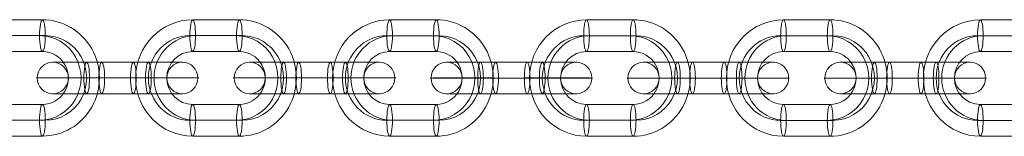
# Model space of a CAD drawing. Units: millimetres. Extents: x 1811 to 10636, y -12822 to -2597.
# Drawn here: x 4073 to 4260, y -9164 to -9142 of the extents above; entities that cross this region are included whole.
import ezdxf

# ---------------------------------------------------------------- set-up
doc = ezdxf.new("R2010")
doc.units = ezdxf.units.MM
doc.header["$MEASUREMENT"] = 0
doc.layers.add('Level 26', color=7, linetype='Continuous', lineweight=0)
doc.layers.add('Level 8', color=18, linetype='Continuous', lineweight=0)

# ---------------------------------------------------------------- blocks, each defined once
blk = doc.blocks.new('From Smart Solid_356')
at = {"layer": 'Level 26', "color": 253, "linetype": 'Continuous', "lineweight": 13}
for p, q in [((4.43, 11), (-4.43, 11)), ((3.89, 8), (-4.96, 8)), ((4.96, 8), (-3.89, 8)), ((4.43, 5), (-4.43, 5)), ((-4.43, -5), (4.43, -5)), ((-4.96, -8), (3.89, -8)), ((-3.89, -8), (4.96, -8)), ((-4.43, -11), (4.43, -11))]:
    blk.add_line(p, q, dxfattribs=at)
for centre, major_axis, start_param, end_param in [((-4.43, 0), (0, -11), 3.141912, 6.283504), ((4.43, 0), (0, -11), 0.000319, 3.141912), ((-4.96, 0), (0, -8), 3.141912, 6.283504), ((-3.89, 0), (0, -8), 3.141912, 6.283504), ((3.89, 0), (0, -8), 0.000319, 3.141912), ((4.96, 0), (0, -8), 0.000319, 3.141912), ((-4.43, 0), (0, -5), 3.141912, 6.283504), ((4.43, 0), (0, -5), 0.000319, 3.141912)]:
    blk.add_ellipse(centre, major_axis=major_axis, ratio=0.983919, start_param=start_param, end_param=end_param, dxfattribs=at)
at = {"layer": 'Level 26', "color": 253, "linetype": 'Continuous', "lineweight": 13, "extrusion": (0, 0, -1)}
for centre, major_axis, ratio in [((-4.43, 8), (0, -3), 0.178613), ((-4.43, 8), (0, -3), 0.178613), ((4.43, 8), (0, -3), 0.178613), ((12.3, 0), (-3, 0), 0.000057)]:
    blk.add_ellipse(centre, major_axis=major_axis, ratio=ratio, dxfattribs=at)
at = {"layer": 'Level 26', "color": 253, "linetype": 'Continuous', "lineweight": 13}
for centre, major_axis, ratio in [((-12.3, 0), (3, 0), 0.000057), ((-4.43, -8), (0, 3), 0.178613), ((4.43, -8), (0, 3), 0.178613), ((4.43, -8), (0, 3), 0.178613)]:
    blk.add_ellipse(centre, major_axis=major_axis, ratio=ratio, dxfattribs=at)
blk = doc.blocks.new('From Smart Solid_357')
at = {"layer": 'Level 26', "color": 253, "linetype": 'Continuous', "lineweight": 13}
for p, q in [((3, 3), (-5.86, 3)), ((-3, 3), (5.86, 3)), ((2.46, 0), (-6.39, 0)), ((3.53, 0), (-5.32, 0)), ((-3.53, 0), (5.32, 0)), ((-2.46, 0), (6.39, 0)), ((3, -3), (-5.86, -3)), ((-3, -3), (5.86, -3))]:
    blk.add_line(p, q, dxfattribs=at)
at = {"layer": 'Level 26', "color": 253, "linetype": 'Continuous', "lineweight": 13, "extrusion": (0, 0, -1)}
for centre, ratio in [((-12.3, 0), 0.983919), ((-5.86, 0), 0.178613), ((-5.86, 0), 0.178613), ((3, 0), 0.178613)]:
    blk.add_ellipse(centre, major_axis=(0, -3), ratio=ratio, dxfattribs=at)
at = {"layer": 'Level 26', "color": 253, "linetype": 'Continuous', "lineweight": 13}
for centre, major_axis, start_param, end_param in [((-4.43, 3), (-8, 0), 4.891966, 8.033559), ((4.43, 3), (-8, 0), 1.750373, 4.891966), ((-4.43, 0), (-11, 0), 4.891966, 8.033559), ((-4.43, 0), (-5, 0), 4.891966, 8.033559), ((4.43, 0), (-11, 0), 1.750373, 4.891966), ((4.43, 0), (-5, 0), 1.750373, 4.891966), ((-4.43, -3), (-8, 0), 4.891966, 8.033559), ((4.43, -3), (-8, 0), 1.750373, 4.891966)]:
    blk.add_ellipse(centre, major_axis=major_axis, ratio=0.000057, start_param=start_param, end_param=end_param, dxfattribs=at)
for centre, ratio in [((-3, 0), 0.178613), ((5.86, 0), 0.178613), ((5.86, 0), 0.178613), ((12.3, 0), 0.983919)]:
    blk.add_ellipse(centre, major_axis=(0, -3), ratio=ratio, dxfattribs=at)
blk = doc.blocks.new('From Smart Solid_358')
at = {"layer": 'Level 26', "color": 253, "linetype": 'Continuous', "lineweight": 13}
for p, q in [((4.43, 11), (-4.43, 11)), ((3.89, 8), (-4.96, 8)), ((4.96, 8), (-3.89, 8)), ((4.43, 5), (-4.43, 5)), ((-4.43, -5), (4.43, -5)), ((-4.96, -8), (3.89, -8)), ((-3.89, -8), (4.96, -8)), ((-4.43, -11), (4.43, -11))]:
    blk.add_line(p, q, dxfattribs=at)
for centre, major_axis, start_param, end_param in [((-4.43, 0), (0, -11), 3.141912, 6.283504), ((4.43, 0), (0, -11), 0.000319, 3.141912), ((-4.96, 0), (0, -8), 3.141912, 6.283504), ((-3.89, 0), (0, -8), 3.141912, 6.283504), ((3.89, 0), (0, -8), 0.000319, 3.141912), ((4.96, 0), (0, -8), 0.000319, 3.141912), ((-4.43, 0), (0, -5), 3.141912, 6.283504), ((4.43, 0), (0, -5), 0.000319, 3.141912)]:
    blk.add_ellipse(centre, major_axis=major_axis, ratio=0.983919, start_param=start_param, end_param=end_param, dxfattribs=at)
at = {"layer": 'Level 26', "color": 253, "linetype": 'Continuous', "lineweight": 13, "extrusion": (0, 0, -1)}
for centre, major_axis, ratio in [((-4.43, 8), (0, -3), 0.178613), ((-4.43, 8), (0, -3), 0.178613), ((4.43, 8), (0, -3), 0.178613), ((12.3, 0), (-3, 0), 0.000057)]:
    blk.add_ellipse(centre, major_axis=major_axis, ratio=ratio, dxfattribs=at)
at = {"layer": 'Level 26', "color": 253, "linetype": 'Continuous', "lineweight": 13}
for centre, major_axis, ratio in [((-12.3, 0), (3, 0), 0.000057), ((-4.43, -8), (0, 3), 0.178613), ((4.43, -8), (0, 3), 0.178613), ((4.43, -8), (0, 3), 0.178613)]:
    blk.add_ellipse(centre, major_axis=major_axis, ratio=ratio, dxfattribs=at)
blk = doc.blocks.new('From Smart Solid_359')
at = {"layer": 'Level 26', "color": 253, "linetype": 'Continuous', "lineweight": 13}
for p, q in [((3, 3), (-5.86, 3)), ((-3, 3), (5.86, 3)), ((2.46, 0), (-6.39, 0)), ((3.53, 0), (-5.32, 0)), ((-3.53, 0), (5.32, 0)), ((-2.46, 0), (6.39, 0)), ((3, -3), (-5.86, -3)), ((-3, -3), (5.86, -3))]:
    blk.add_line(p, q, dxfattribs=at)
at = {"layer": 'Level 26', "color": 253, "linetype": 'Continuous', "lineweight": 13, "extrusion": (0, 0, -1)}
for centre, ratio in [((-12.3, 0), 0.983919), ((-5.86, 0), 0.178613), ((-5.86, 0), 0.178613), ((3, 0), 0.178613)]:
    blk.add_ellipse(centre, major_axis=(0, -3), ratio=ratio, dxfattribs=at)
at = {"layer": 'Level 26', "color": 253, "linetype": 'Continuous', "lineweight": 13}
for centre, major_axis, start_param, end_param in [((-4.43, 3), (-8, 0), 4.891966, 8.033559), ((4.43, 3), (-8, 0), 1.750373, 4.891966), ((-4.43, 0), (-11, 0), 4.891966, 8.033559), ((-4.43, 0), (-5, 0), 4.891966, 8.033559), ((4.43, 0), (-11, 0), 1.750373, 4.891966), ((4.43, 0), (-5, 0), 1.750373, 4.891966), ((-4.43, -3), (-8, 0), 4.891966, 8.033559), ((4.43, -3), (-8, 0), 1.750373, 4.891966)]:
    blk.add_ellipse(centre, major_axis=major_axis, ratio=0.000057, start_param=start_param, end_param=end_param, dxfattribs=at)
for centre, ratio in [((-3, 0), 0.178613), ((5.86, 0), 0.178613), ((5.86, 0), 0.178613), ((12.3, 0), 0.983919)]:
    blk.add_ellipse(centre, major_axis=(0, -3), ratio=ratio, dxfattribs=at)
blk = doc.blocks.new('From Smart Solid_360')
at = {"layer": 'Level 26', "color": 253, "linetype": 'Continuous', "lineweight": 13}
for p, q in [((4.43, 11), (-4.43, 11)), ((3.89, 8), (-4.96, 8)), ((4.96, 8), (-3.89, 8)), ((4.43, 5), (-4.43, 5)), ((-4.43, -5), (4.43, -5)), ((-4.96, -8), (3.89, -8)), ((-3.89, -8), (4.96, -8)), ((-4.43, -11), (4.43, -11))]:
    blk.add_line(p, q, dxfattribs=at)
for centre, major_axis, start_param, end_param in [((-4.43, 0), (0, -11), 3.141912, 6.283504), ((4.43, 0), (0, -11), 0.000319, 3.141912), ((-4.96, 0), (0, -8), 3.141912, 6.283504), ((-3.89, 0), (0, -8), 3.141912, 6.283504), ((3.89, 0), (0, -8), 0.000319, 3.141912), ((4.96, 0), (0, -8), 0.000319, 3.141912), ((-4.43, 0), (0, -5), 3.141912, 6.283504), ((4.43, 0), (0, -5), 0.000319, 3.141912)]:
    blk.add_ellipse(centre, major_axis=major_axis, ratio=0.983919, start_param=start_param, end_param=end_param, dxfattribs=at)
at = {"layer": 'Level 26', "color": 253, "linetype": 'Continuous', "lineweight": 13, "extrusion": (0, 0, -1)}
for centre, major_axis, ratio in [((-4.43, 8), (0, -3), 0.178613), ((-4.43, 8), (0, -3), 0.178613), ((4.43, 8), (0, -3), 0.178613), ((12.3, 0), (-3, 0), 0.000057)]:
    blk.add_ellipse(centre, major_axis=major_axis, ratio=ratio, dxfattribs=at)
at = {"layer": 'Level 26', "color": 253, "linetype": 'Continuous', "lineweight": 13}
for centre, major_axis, ratio in [((-12.3, 0), (3, 0), 0.000057), ((-4.43, -8), (0, 3), 0.178613), ((4.43, -8), (0, 3), 0.178613), ((4.43, -8), (0, 3), 0.178613)]:
    blk.add_ellipse(centre, major_axis=major_axis, ratio=ratio, dxfattribs=at)
blk = doc.blocks.new('From Smart Solid_361')
at = {"layer": 'Level 26', "color": 253, "linetype": 'Continuous', "lineweight": 13}
for p, q in [((3, 3), (-5.86, 3)), ((-3, 3), (5.86, 3)), ((2.46, 0), (-6.39, 0)), ((3.53, 0), (-5.32, 0)), ((-3.53, 0), (5.32, 0)), ((-2.46, 0), (6.39, 0)), ((3, -3), (-5.86, -3)), ((-3, -3), (5.86, -3))]:
    blk.add_line(p, q, dxfattribs=at)
at = {"layer": 'Level 26', "color": 253, "linetype": 'Continuous', "lineweight": 13, "extrusion": (0, 0, -1)}
for centre, ratio in [((-12.3, 0), 0.983919), ((-5.86, 0), 0.178613), ((-5.86, 0), 0.178613), ((3, 0), 0.178613)]:
    blk.add_ellipse(centre, major_axis=(0, -3), ratio=ratio, dxfattribs=at)
at = {"layer": 'Level 26', "color": 253, "linetype": 'Continuous', "lineweight": 13}
for centre, major_axis, start_param, end_param in [((-4.43, 3), (-8, 0), 4.891966, 8.033559), ((4.43, 3), (-8, 0), 1.750373, 4.891966), ((-4.43, 0), (-11, 0), 4.891966, 8.033559), ((-4.43, 0), (-5, 0), 4.891966, 8.033559), ((4.43, 0), (-11, 0), 1.750373, 4.891966), ((4.43, 0), (-5, 0), 1.750373, 4.891966), ((-4.43, -3), (-8, 0), 4.891966, 8.033559), ((4.43, -3), (-8, 0), 1.750373, 4.891966)]:
    blk.add_ellipse(centre, major_axis=major_axis, ratio=0.000057, start_param=start_param, end_param=end_param, dxfattribs=at)
for centre, ratio in [((-3, 0), 0.178613), ((5.86, 0), 0.178613), ((5.86, 0), 0.178613), ((12.3, 0), 0.983919)]:
    blk.add_ellipse(centre, major_axis=(0, -3), ratio=ratio, dxfattribs=at)
blk = doc.blocks.new('From Smart Solid_362')
at = {"layer": 'Level 26', "color": 253, "linetype": 'Continuous', "lineweight": 13}
for p, q in [((4.43, 11), (-4.43, 11)), ((3.89, 8), (-4.96, 8)), ((4.96, 8), (-3.89, 8)), ((4.43, 5), (-4.43, 5)), ((-4.43, -5), (4.43, -5)), ((-4.96, -8), (3.89, -8)), ((-3.89, -8), (4.96, -8)), ((-4.43, -11), (4.43, -11))]:
    blk.add_line(p, q, dxfattribs=at)
for centre, major_axis, start_param, end_param in [((-4.43, 0), (0, -11), 3.141912, 6.283504), ((4.43, 0), (0, -11), 0.000319, 3.141912), ((-4.96, 0), (0, -8), 3.141912, 6.283504), ((-3.89, 0), (0, -8), 3.141912, 6.283504), ((3.89, 0), (0, -8), 0.000319, 3.141912), ((4.96, 0), (0, -8), 0.000319, 3.141912), ((-4.43, 0), (0, -5), 3.141912, 6.283504), ((4.43, 0), (0, -5), 0.000319, 3.141912)]:
    blk.add_ellipse(centre, major_axis=major_axis, ratio=0.983919, start_param=start_param, end_param=end_param, dxfattribs=at)
at = {"layer": 'Level 26', "color": 253, "linetype": 'Continuous', "lineweight": 13, "extrusion": (0, 0, -1)}
for centre, major_axis, ratio in [((-4.43, 8), (0, -3), 0.178613), ((-4.43, 8), (0, -3), 0.178613), ((4.43, 8), (0, -3), 0.178613), ((12.3, 0), (-3, 0), 0.000057)]:
    blk.add_ellipse(centre, major_axis=major_axis, ratio=ratio, dxfattribs=at)
at = {"layer": 'Level 26', "color": 253, "linetype": 'Continuous', "lineweight": 13}
for centre, major_axis, ratio in [((-12.3, 0), (3, 0), 0.000057), ((-4.43, -8), (0, 3), 0.178613), ((4.43, -8), (0, 3), 0.178613), ((4.43, -8), (0, 3), 0.178613)]:
    blk.add_ellipse(centre, major_axis=major_axis, ratio=ratio, dxfattribs=at)
blk = doc.blocks.new('From Smart Solid_363')
at = {"layer": 'Level 26', "color": 253, "linetype": 'Continuous', "lineweight": 13}
for p, q in [((3, 3), (-5.86, 3)), ((-3, 3), (5.86, 3)), ((2.46, 0), (-6.39, 0)), ((3.53, 0), (-5.32, 0)), ((-3.53, 0), (5.32, 0)), ((-2.46, 0), (6.39, 0)), ((3, -3), (-5.86, -3)), ((-3, -3), (5.86, -3))]:
    blk.add_line(p, q, dxfattribs=at)
at = {"layer": 'Level 26', "color": 253, "linetype": 'Continuous', "lineweight": 13, "extrusion": (0, 0, -1)}
for centre, ratio in [((-12.3, 0), 0.983919), ((-5.86, 0), 0.178613), ((-5.86, 0), 0.178613), ((3, 0), 0.178613)]:
    blk.add_ellipse(centre, major_axis=(0, -3), ratio=ratio, dxfattribs=at)
at = {"layer": 'Level 26', "color": 253, "linetype": 'Continuous', "lineweight": 13}
for centre, major_axis, start_param, end_param in [((-4.43, 3), (-8, 0), 4.891966, 8.033559), ((4.43, 3), (-8, 0), 1.750373, 4.891966), ((-4.43, 0), (-11, 0), 4.891966, 8.033559), ((-4.43, 0), (-5, 0), 4.891966, 8.033559), ((4.43, 0), (-11, 0), 1.750373, 4.891966), ((4.43, 0), (-5, 0), 1.750373, 4.891966), ((-4.43, -3), (-8, 0), 4.891966, 8.033559), ((4.43, -3), (-8, 0), 1.750373, 4.891966)]:
    blk.add_ellipse(centre, major_axis=major_axis, ratio=0.000057, start_param=start_param, end_param=end_param, dxfattribs=at)
for centre, ratio in [((-3, 0), 0.178613), ((5.86, 0), 0.178613), ((5.86, 0), 0.178613), ((12.3, 0), 0.983919)]:
    blk.add_ellipse(centre, major_axis=(0, -3), ratio=ratio, dxfattribs=at)
blk = doc.blocks.new('From Smart Solid_364')
at = {"layer": 'Level 26', "color": 253, "linetype": 'Continuous', "lineweight": 13}
for p, q in [((4.43, 11), (-4.43, 11)), ((3.89, 8), (-4.96, 8)), ((4.96, 8), (-3.89, 8)), ((4.43, 5), (-4.43, 5)), ((-4.43, -5), (4.43, -5)), ((-4.96, -8), (3.89, -8)), ((-3.89, -8), (4.96, -8)), ((-4.43, -11), (4.43, -11))]:
    blk.add_line(p, q, dxfattribs=at)
for centre, major_axis, start_param, end_param in [((-4.43, 0), (0, -11), 3.141912, 6.283504), ((4.43, 0), (0, -11), 0.000319, 3.141912), ((-4.96, 0), (0, -8), 3.141912, 6.283504), ((-3.89, 0), (0, -8), 3.141912, 6.283504), ((3.89, 0), (0, -8), 0.000319, 3.141912), ((4.96, 0), (0, -8), 0.000319, 3.141912), ((-4.43, 0), (0, -5), 3.141912, 6.283504), ((4.43, 0), (0, -5), 0.000319, 3.141912)]:
    blk.add_ellipse(centre, major_axis=major_axis, ratio=0.983919, start_param=start_param, end_param=end_param, dxfattribs=at)
at = {"layer": 'Level 26', "color": 253, "linetype": 'Continuous', "lineweight": 13, "extrusion": (0, 0, -1)}
for centre, major_axis, ratio in [((-4.43, 8), (0, -3), 0.178613), ((-4.43, 8), (0, -3), 0.178613), ((4.43, 8), (0, -3), 0.178613), ((12.3, 0), (-3, 0), 0.000057)]:
    blk.add_ellipse(centre, major_axis=major_axis, ratio=ratio, dxfattribs=at)
at = {"layer": 'Level 26', "color": 253, "linetype": 'Continuous', "lineweight": 13}
for centre, major_axis, ratio in [((-12.3, 0), (3, 0), 0.000057), ((-4.43, -8), (0, 3), 0.178613), ((4.43, -8), (0, 3), 0.178613), ((4.43, -8), (0, 3), 0.178613)]:
    blk.add_ellipse(centre, major_axis=major_axis, ratio=ratio, dxfattribs=at)
blk = doc.blocks.new('From Smart Solid_365')
at = {"layer": 'Level 26', "color": 253, "linetype": 'Continuous', "lineweight": 13}
for p, q in [((3, 3), (-5.86, 3)), ((-3, 3), (5.86, 3)), ((2.46, 0), (-6.39, 0)), ((3.53, 0), (-5.32, 0)), ((-3.53, 0), (5.32, 0)), ((-2.46, 0), (6.39, 0)), ((3, -3), (-5.86, -3)), ((-3, -3), (5.86, -3))]:
    blk.add_line(p, q, dxfattribs=at)
at = {"layer": 'Level 26', "color": 253, "linetype": 'Continuous', "lineweight": 13, "extrusion": (0, 0, -1)}
for centre, ratio in [((-12.3, 0), 0.983919), ((-5.86, 0), 0.178613), ((-5.86, 0), 0.178613), ((3, 0), 0.178613)]:
    blk.add_ellipse(centre, major_axis=(0, -3), ratio=ratio, dxfattribs=at)
at = {"layer": 'Level 26', "color": 253, "linetype": 'Continuous', "lineweight": 13}
for centre, major_axis, start_param, end_param in [((-4.43, 3), (-8, 0), 4.891966, 8.033559), ((4.43, 3), (-8, 0), 1.750373, 4.891966), ((-4.43, 0), (-11, 0), 4.891966, 8.033559), ((-4.43, 0), (-5, 0), 4.891966, 8.033559), ((4.43, 0), (-11, 0), 1.750373, 4.891966), ((4.43, 0), (-5, 0), 1.750373, 4.891966), ((-4.43, -3), (-8, 0), 4.891966, 8.033559), ((4.43, -3), (-8, 0), 1.750373, 4.891966)]:
    blk.add_ellipse(centre, major_axis=major_axis, ratio=0.000057, start_param=start_param, end_param=end_param, dxfattribs=at)
for centre, ratio in [((-3, 0), 0.178613), ((5.86, 0), 0.178613), ((5.86, 0), 0.178613), ((12.3, 0), 0.983919)]:
    blk.add_ellipse(centre, major_axis=(0, -3), ratio=ratio, dxfattribs=at)
blk = doc.blocks.new('From Smart Solid_375')
at = {"layer": 'Level 26', "color": 253, "linetype": 'Continuous', "lineweight": 13}
for p, q in [((4.43, 11), (-4.43, 11)), ((3.89, 8), (-4.96, 8)), ((4.96, 8), (-3.89, 8)), ((4.43, 5), (-4.43, 5)), ((-4.43, -5), (4.43, -5)), ((-4.96, -8), (3.89, -8)), ((-3.89, -8), (4.96, -8)), ((-4.43, -11), (4.43, -11))]:
    blk.add_line(p, q, dxfattribs=at)
for centre, major_axis, start_param, end_param in [((-4.43, 0), (0, -11), 3.141912, 6.283504), ((4.43, 0), (0, -11), 0.000319, 3.141912), ((-4.96, 0), (0, -8), 3.141912, 6.283504), ((-3.89, 0), (0, -8), 3.141912, 6.283504), ((3.89, 0), (0, -8), 0.000319, 3.141912), ((4.96, 0), (0, -8), 0.000319, 3.141912), ((-4.43, 0), (0, -5), 3.141912, 6.283504), ((4.43, 0), (0, -5), 0.000319, 3.141912)]:
    blk.add_ellipse(centre, major_axis=major_axis, ratio=0.983919, start_param=start_param, end_param=end_param, dxfattribs=at)
at = {"layer": 'Level 26', "color": 253, "linetype": 'Continuous', "lineweight": 13, "extrusion": (0, 0, -1)}
for centre, major_axis, ratio in [((-4.43, 8), (0, -3), 0.178613), ((-4.43, 8), (0, -3), 0.178613), ((4.43, 8), (0, -3), 0.178613), ((12.3, 0), (-3, 0), 0.000057)]:
    blk.add_ellipse(centre, major_axis=major_axis, ratio=ratio, dxfattribs=at)
at = {"layer": 'Level 26', "color": 253, "linetype": 'Continuous', "lineweight": 13}
for centre, major_axis, ratio in [((-12.3, 0), (3, 0), 0.000057), ((-4.43, -8), (0, 3), 0.178613), ((4.43, -8), (0, 3), 0.178613), ((4.43, -8), (0, 3), 0.178613)]:
    blk.add_ellipse(centre, major_axis=major_axis, ratio=ratio, dxfattribs=at)
blk = doc.blocks.new('elevate6')
at = {"layer": 'Level 26', "color": 253, "linetype": 'Continuous', "lineweight": 13}
for name, p in [('From Smart Solid_375', (4073.1175, -9153.023)), ('From Smart Solid_356', (4110.5065, -9153.027)), ('From Smart Solid_358', (4147.8955, -9153.03)), ('From Smart Solid_360', (4185.2845, -9153.0335)), ('From Smart Solid_362', (4222.6735, -9153.037)), ('From Smart Solid_364', (4260.0625, -9153.04)), ('From Smart Solid_357', (4091.812, -9153.025)), ('From Smart Solid_359', (4129.201, -9153.0285)), ('From Smart Solid_361', (4166.59, -9153.032)), ('From Smart Solid_363', (4203.979, -9153.035)), ('From Smart Solid_365', (4241.368, -9153.0385))]:
    blk.add_blockref(name, p, dxfattribs=at)

msp = doc.modelspace()

# ---------------------------------------------------------------- block references
at = {"layer": 'Level 8', "color": 7, "linetype": 'Continuous', "lineweight": 0}
msp.add_blockref('elevate6', (0, 0), dxfattribs=at)

doc.saveas('drawing.dxf')
